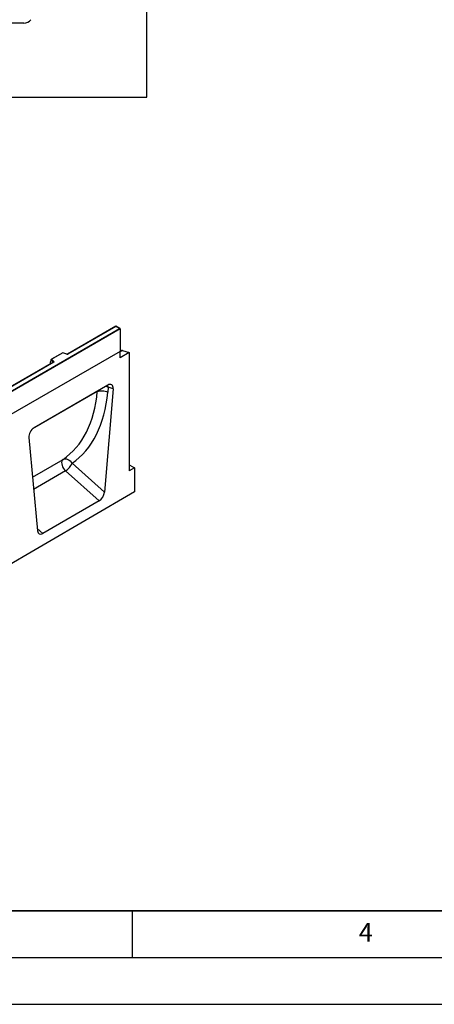
# Model space of a CAD drawing. Units: millimetres. Extents: x 0 to 420, y 0 to 297.
# Drawn here: x 153 to 197, y 0 to 105 of the extents above; entities that cross this region are included whole.
import ezdxf

# ---------------------------------------------------------------- set-up
doc = ezdxf.new("R2010")
doc.units = ezdxf.units.MM
doc.layers.add('LINIEN-DICK', color=7, linetype='Continuous', lineweight=35)
doc.layers.add('LINIEN-DÜNN', color=7, linetype='Continuous')
doc.layers.add('VORLAGE_TEXT', color=7, linetype='Continuous')
doc.styles.add('SLDTEXTSTYLE0', font='TXT', dxfattribs={"width": 0.605})

msp = doc.modelspace()

# ---------------------------------------------------------------- linework, layer by layer
at = {"color": 7, "linetype": 'Continuous', "lineweight": 25}
for p, q in [((166.5612, 97.0889), (166.5612, 120.1591)), ((153.3909, 105.0191), (146.3762, 105.0191)), ((138.446, 97.0889), (166.5612, 97.0889)), ((128.346, 51.9583), (163.6306, 72.3277)), ((163.7014, 72.2869), (128.346, 51.8766)), ((163.2417, 72.5691), (158.0833, 69.5912)), ((163.2417, 72.5522), (158.1083, 69.5887)), ((163.6806, 72.3157), (163.2417, 72.5691)), ((163.2417, 72.5691), (163.2417, 72.5522)), ((163.6306, 72.3277), (163.2417, 72.5522)), ((163.7014, 72.2869), (163.7014, 69.8782)), ((163.7014, 69.8782), (92.9907, 29.0578)), ((163.7014, 69.8782), (128.346, 49.468)), ((157.557, 69.7346), (156.3284, 69.0253)), ((157.5629, 69.7211), (156.3726, 69.0339)), ((158.0034, 69.5861), (157.5577, 69.7347)), ((157.9875, 69.5795), (157.5629, 69.7211)), ((163.8842, 69.9579), (163.7014, 69.8524)), ((163.7014, 69.1833), (163.7014, 69.8782)), ((164.6913, 69.7548), (163.7014, 69.1833)), ((163.949, 69.9632), (164.6913, 69.7548)), ((164.6913, 69.7548), (164.6913, 57.0992)), ((156.5769, 68.7216), (134.572, 56.0184)), ((156.6019, 68.7191), (134.597, 56.0159)), ((156.3101, 68.9789), (156.2222, 68.6753)), ((156.2222, 68.6753), (156.2222, 68.5372)), ((156.5745, 68.7335), (156.3101, 68.9979)), ((156.3101, 68.9789), (156.3101, 68.9979)), ((156.3726, 69.0339), (156.6178, 68.7888)), ((162.3941, 66.2656), (154.4883, 61.7017)), ((161.2644, 65.5831), (161.2644, 65.5831)), ((162.9541, 65.8658), (162.03, 54.8212)), ((162.4226, 66.0653), (162.3773, 65.5242)), ((162.9541, 65.8658), (162.4226, 66.0653)), ((153.9283, 60.6553), (154.8524, 50.6776)), ((161.4674, 53.8908), (157.8623, 57.0874)), ((158.556, 57.9015), (162.03, 54.8212)), ((165.257, 57.4258), (164.6913, 57.0992)), ((164.7544, 57.7159), (165.257, 57.4258)), ((165.257, 57.4258), (165.257, 54.8537)), ((165.257, 54.8537), (94.6877, 13.7074)), ((161.4674, 53.8908), (155.415, 50.3968))]:
    msp.add_line(p, q, dxfattribs=at)
at = {"color": 8, "linetype": 'Continuous', "lineweight": 25}
for p, q in [((163.949, 69.9632), (163.7014, 69.8202)), ((156.2222, 68.5372), (156.2332, 68.5232)), ((156.5745, 68.7202), (156.5745, 68.7335)), ((161.2644, 65.5831), (154.3186, 61.5733)), ((161.2644, 65.5831), (161.2671, 65.615)), ((154.3199, 56.4271), (157.5906, 58.3152)), ((157.8623, 57.0874), (154.4417, 55.1127)), ((164.7544, 57.7159), (164.6913, 57.6795)), ((154.8304, 50.9152), (155.415, 50.3968))]:
    msp.add_line(p, q, dxfattribs=at)
at = {"color": 7, "linetype": 'Continuous', "lineweight": 25, "flags": 128}
for points in [[(156.6178, 68.7888), (156.6248, 68.7802), (156.6293, 68.7712), (156.6311, 68.7618), (156.6303, 68.7524), (156.6269, 68.7432), (156.6209, 68.7344), (156.6125, 68.7263), (156.6019, 68.7191)], [(157.5906, 58.3152), (157.5154, 58.2383), (157.4657, 58.1303), (157.444, 57.9966), (157.4513, 57.8443), (157.4875, 57.6811), (157.5505, 57.5155), (157.6371, 57.356), (157.7429, 57.2108), (157.8623, 57.0874)], [(157.5906, 58.3152), (157.7052, 58.3617), (157.8322, 58.3786), (157.9664, 58.365), (158.1023, 58.3216), (158.2344, 58.2501), (158.3573, 58.1535), (158.466, 58.0357), (158.556, 57.9015)]]:
    msp.add_lwpolyline(points, dxfattribs=at)
at = {"color": 8, "linetype": 'Continuous', "lineweight": 25, "flags": 128}
for points in [[(162.2026, 66.1551), (162.3011, 66.1216), (162.4226, 66.0653)], [(162.4226, 66.0653), (162.4054, 66.2088), (162.3912, 66.264)]]:
    msp.add_lwpolyline(points, dxfattribs=at)
at = {"color": 7, "linetype": 'Continuous', "lineweight": 25}
for centre, radius, start, end in [((153.3909, 106.0191), 1, 270, 320), ((158.0369, 69.7283), 0.1567, 251.630882, 297.061523), ((163.9227, 69.8864), 0.0812, 71.052978, 118.244617), ((156.6378, 68.7285), 0.0635, 108.36942, 175.465908), ((156.9727, 58.548), 1.7102, 301.343724, 337.788346), ((164.6871, 57.6085), 0.1267, 57.932363, 88.115666)]:
    msp.add_arc(centre, radius, start, end, dxfattribs=at)
at = {"color": 8, "linetype": 'Continuous', "lineweight": 25}
for centre, radius, start, end in [((158.0007, 69.5702), 0.0161, 80.547252, 144.817189), ((158.0936, 69.5682), 0.0252, 54.441347, 113.633621), ((156.5594, 68.7174), 0.022, 16.075915, 46.826385), ((156.5872, 68.6986), 0.0251, 54.382423, 114.307119)]:
    msp.add_arc(centre, radius, start, end, dxfattribs=at)
at = {"color": 7, "linetype": 'Continuous', "lineweight": 25}
for centre, major_axis, ratio, start_param, end_param in [((163.6306, 72.2869), (0.0707, 0), 0.57738155, 0, 1.57079633), ((157.5629, 69.6802), (-0.0055, 0.0545), 0.11202381, 5.54820707, 6.33352397), ((156.2588, 68.5602), (0.0269, 0.045), 0.55180164, 2.39633891, 2.93201645), ((156.3726, 68.9931), (0.0623, -0.0082), 0.64692249, 1.65575788, 3.2265542), ((150.1563, 71.6384), (-6.5819, 13.811), 0.65325842, 3.23974458, 3.97864827), ((150.7036, 71.9061), (-6.9913, 14.5002), 0.64962134, 3.23649573, 3.97539891), ((162.3908, 65.6041), (0.3979, 0.7016), 0.57401552, 5.38963696, 7.05680133), ((154.4915, 61.0439), (0.3955, 0.6977), 0.58067319, 0.77917512, 2.44633949), ((161.4674, 54.5671), (0.3859, 0.7173), 0.57668548, 3.89228734, 5.35836391), ((155.415, 51.0731), (0.3859, 0.7173), 0.57668548, 2.42621077, 3.89228734)]:
    msp.add_ellipse(centre, major_axis=major_axis, ratio=ratio, start_param=start_param, end_param=end_param, dxfattribs=at)
for points, knots in [([(158.0833, 69.5912), (158.08, 69.5895), (158.0733, 69.5862), (158.057, 69.582), (158.0377, 69.5804), (158.0183, 69.5819), (158.008, 69.5848), (158.0034, 69.5861)], [0, 0, 0, 0, 0.18525901, 0.38051508, 0.5943113, 0.81876931, 1, 1, 1, 1]), ([(156.5827, 68.7259), (156.5826, 68.7256), (156.5823, 68.7251), (156.5785, 68.7226), (156.5769, 68.7216)], [0, 0, 0, 0, 0.58327751, 1, 1, 1, 1])]:
    msp.add_open_spline(points, degree=3, knots=knots, dxfattribs=at)
msp.add_open_spline([(161.2644, 65.5831), (161.3451, 65.6117), (161.5064, 65.6689), (161.8169, 65.6805), (162.1292, 65.6359), (162.2946, 65.5614), (162.3773, 65.5242)], degree=3, dxfattribs=at)
at = {"layer": 'LINIEN-DICK'}
msp.add_line((20, 10), (415, 10), dxfattribs=at)
at = {"layer": 'LINIEN-DÜNN'}
for p, q in [((165, 10), (165, 5)), ((15, 5), (415, 5)), ((0, 0), (420, 0))]:
    msp.add_line(p, q, dxfattribs=at)

# ---------------------------------------------------------------- texts
at = {"layer": 'VORLAGE_TEXT', "insert": (190.0227, 8.7073), "char_height": 2, "attachment_point": 2, "style": 'SLDTEXTSTYLE0'}
msp.add_mtext('4', dxfattribs=at)

doc.saveas('drawing.dxf')
